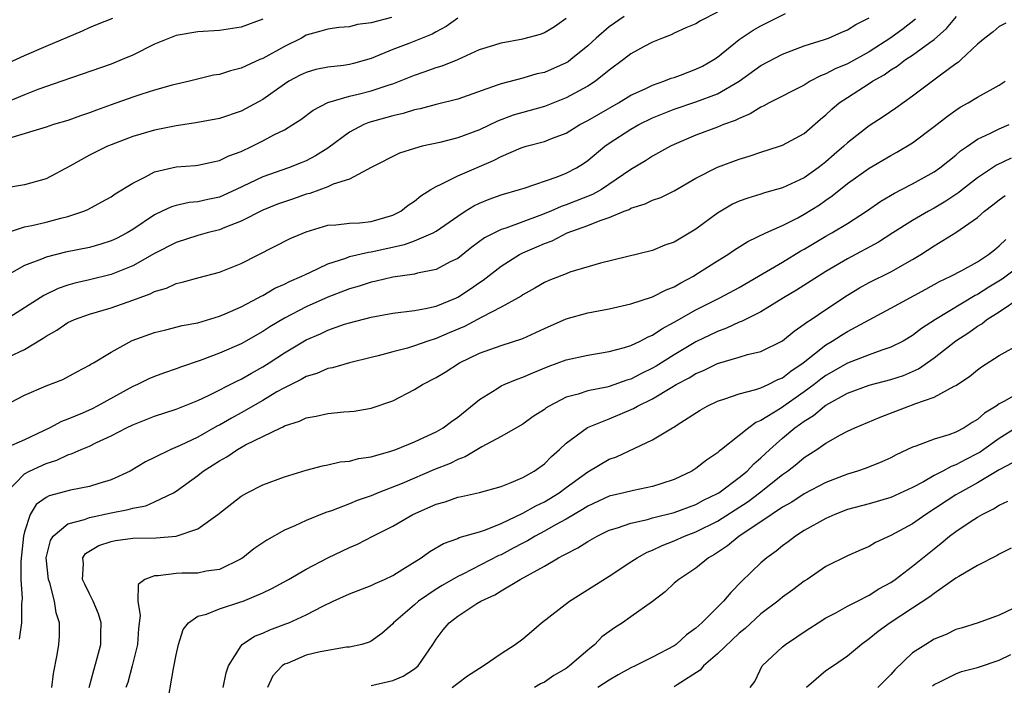
# Model space of a CAD drawing. Units: inches. Extents: x 2631000 to 2634000, y 1503000 to 1506000.
# Drawn here: x 2631137 to 2631227, y 1504709 to 1504771 of the extents above; entities that cross this region are included whole.
import ezdxf

# ---------------------------------------------------------------- set-up
doc = ezdxf.new("R2010")
doc.units = ezdxf.units.IN
doc.header["$MEASUREMENT"] = 0
doc.layers.add('LD26311503_2ft', color=4, linetype='Continuous')

msp = doc.modelspace()

# ---------------------------------------------------------------- linework, layer by layer
at = {"layer": 'LD26311503_2ft'}
for points, elevation in [([(2631219.274, 1504770.726), (2631218.142, 1504769.858), (2631217, 1504769.027), (2631215, 1504767.728), (2631213, 1504766.604), (2631211.856, 1504766.144), (2631211, 1504765.683), (2631210.493, 1504765.507), (2631209.558, 1504765), (2631209, 1504764.659), (2631205.767, 1504763), (2631205.278, 1504762.722), (2631205, 1504762.613), (2631204.019, 1504761.981), (2631203, 1504761.569), (2631202.627, 1504761.373), (2631201.554, 1504761), (2631201, 1504760.778), (2631199, 1504760.038), (2631197, 1504759.172), (2631196.641, 1504759), (2631195, 1504758.082), (2631194.347, 1504757.653), (2631193, 1504756.854), (2631190.278, 1504755), (2631189.455, 1504754.545), (2631187, 1504753.577), (2631186.559, 1504753.441), (2631185.595, 1504753), (2631184.592, 1504752.592), (2631181.443, 1504751.443), (2631181, 1504751.315), (2631179.465, 1504750.534), (2631178.319, 1504749.681), (2631177, 1504748.648), (2631176.318, 1504748.317), (2631175, 1504747.63), (2631173.274, 1504747.274), (2631173, 1504747.195), (2631171, 1504746.896), (2631169.463, 1504746.538), (2631169, 1504746.454), (2631167.905, 1504746.095), (2631167, 1504745.836), (2631165, 1504745.051), (2631163, 1504744.166), (2631161, 1504743.135), (2631159.661, 1504742.339), (2631159, 1504741.898), (2631157, 1504740.763), (2631155, 1504739.886), (2631153.228, 1504739.228), (2631151.391, 1504738.609), (2631151, 1504738.449), (2631149.914, 1504738.086), (2631149, 1504737.742), (2631148.482, 1504737.518), (2631147.442, 1504737), (2631147, 1504736.809), (2631143.709, 1504735), (2631143.242, 1504734.757), (2631142.358, 1504734.358), (2631141, 1504733.781), (2631140.421, 1504733.579), (2631139.344, 1504733), (2631137, 1504731.896), (2631133.578, 1504730.422)], 9532), ([(2631134.025, 1504766.025), (2631137, 1504767.378), (2631139, 1504768.244), (2631142.342, 1504769.659), (2631143, 1504769.975), (2631143.726, 1504770.274), (2631145.169, 1504770.831)], 9550), ([(2631135, 1504734.979), (2631137, 1504736.01), (2631139, 1504736.883), (2631140.527, 1504737.473), (2631141.818, 1504738.182), (2631143, 1504738.778), (2631143.129, 1504738.872), (2631143.368, 1504739), (2631145, 1504739.992), (2631146.946, 1504741.054), (2631149, 1504741.81), (2631150.045, 1504742.045), (2631151.558, 1504742.442), (2631153, 1504742.703), (2631155, 1504743.316), (2631155.535, 1504743.536), (2631157, 1504744.185), (2631158.584, 1504745), (2631158.847, 1504745.153), (2631159, 1504745.221), (2631160.117, 1504745.883), (2631161, 1504746.269), (2631161.478, 1504746.522), (2631162.605, 1504747), (2631163, 1504747.2), (2631163.346, 1504747.346), (2631165, 1504748.135), (2631166.68, 1504748.68), (2631167, 1504748.807), (2631168.766, 1504749.234), (2631169, 1504749.255), (2631172.079, 1504749.921), (2631173, 1504750.267), (2631174.735, 1504751), (2631175, 1504751.147), (2631177, 1504752.534), (2631177.702, 1504753), (2631178.493, 1504753.507), (2631179, 1504753.751), (2631179.892, 1504754.108), (2631181, 1504754.514), (2631182.696, 1504755), (2631183.144, 1504755.144), (2631186.191, 1504756.191), (2631187, 1504756.504), (2631187.958, 1504757), (2631188.602, 1504757.398), (2631189, 1504757.675), (2631190.593, 1504759), (2631191, 1504759.281), (2631193, 1504760.585), (2631193.728, 1504761), (2631195, 1504761.631), (2631197, 1504762.43), (2631199, 1504763.102), (2631201, 1504763.829), (2631202.997, 1504765), (2631205, 1504766.458), (2631207, 1504767.503), (2631209, 1504768.28), (2631210.859, 1504768.859), (2631211.236, 1504769), (2631212.453, 1504769.547), (2631213, 1504769.755), (2631213.746, 1504770.254), (2631215, 1504770.86)], 9534), ([(2631177, 1504770.832), (2631175.935, 1504770.065), (2631175, 1504769.581), (2631174.639, 1504769.361), (2631172.5, 1504768.5), (2631171, 1504767.95), (2631169, 1504767.1), (2631167.37, 1504766.63), (2631167, 1504766.545), (2631166.464, 1504766.464), (2631165, 1504766.298), (2631163.912, 1504766.088), (2631163, 1504765.823), (2631162.443, 1504765.557), (2631161.413, 1504765), (2631161, 1504764.741), (2631159, 1504763.333), (2631157, 1504762.24), (2631155, 1504761.579), (2631152.821, 1504761.18), (2631151, 1504760.894), (2631149, 1504760.488), (2631147, 1504759.899), (2631145, 1504759.135), (2631144.672, 1504759), (2631143, 1504758.187), (2631141.173, 1504757.173), (2631139, 1504755.998), (2631137, 1504755.45), (2631135, 1504755.089)], 9544), ([(2631159, 1504770.741), (2631157, 1504769.991), (2631155, 1504769.689), (2631153, 1504769.559), (2631151, 1504769.225), (2631150.384, 1504769), (2631149, 1504768.42), (2631147, 1504767.42), (2631146.029, 1504767), (2631145, 1504766.593), (2631141.328, 1504765.328), (2631140.433, 1504765), (2631138.233, 1504764.233), (2631137, 1504763.757), (2631135, 1504762.929)], 9548), ([(2631135.072, 1504750.928), (2631137, 1504751.545), (2631137.672, 1504751.672), (2631139, 1504751.981), (2631140.351, 1504752.352), (2631141, 1504752.503), (2631142.469, 1504753), (2631142.842, 1504753.158), (2631144.142, 1504753.858), (2631145, 1504754.34), (2631145.382, 1504754.618), (2631147, 1504755.599), (2631148.166, 1504756.166), (2631149, 1504756.632), (2631151, 1504757.092), (2631152.784, 1504757.216), (2631153, 1504757.242), (2631154.426, 1504757.574), (2631155, 1504757.682), (2631155.874, 1504758.126), (2631157, 1504758.53), (2631158.01, 1504759), (2631159, 1504759.489), (2631160.076, 1504760.076), (2631161, 1504760.534), (2631161.775, 1504761), (2631162.521, 1504761.479), (2631163.657, 1504762.343), (2631165, 1504763.053), (2631167, 1504763.634), (2631167.814, 1504763.814), (2631169, 1504764.109), (2631170.672, 1504764.671), (2631171, 1504764.767), (2631171.629, 1504765), (2631173, 1504765.569), (2631173.888, 1504765.888), (2631175, 1504766.261), (2631175.571, 1504766.429), (2631177, 1504767.023), (2631179, 1504767.941), (2631180.349, 1504768.349), (2631181, 1504768.569), (2631183, 1504768.933), (2631184.647, 1504769.353), (2631185, 1504769.521), (2631185.935, 1504770.065), (2631187, 1504770.831)], 9542), ([(2631192.365, 1504771), (2631191, 1504770.035), (2631189.783, 1504769), (2631189, 1504768.276), (2631187.447, 1504767), (2631187.19, 1504766.81), (2631187, 1504766.697), (2631185, 1504765.826), (2631184.321, 1504765.679), (2631183, 1504765.291), (2631181, 1504764.778), (2631180.638, 1504764.639), (2631177, 1504763.363), (2631175, 1504762.862), (2631173.536, 1504762.464), (2631173, 1504762.366), (2631171.969, 1504762.031), (2631171, 1504761.819), (2631168.798, 1504761.202), (2631168.326, 1504761), (2631167, 1504760.31), (2631165, 1504758.838), (2631163.878, 1504758.122), (2631163, 1504757.665), (2631162.539, 1504757.461), (2631161.38, 1504757), (2631159, 1504756.179), (2631156.55, 1504755), (2631155, 1504754.301), (2631153.921, 1504754.079), (2631153, 1504753.857), (2631152.208, 1504753.792), (2631151, 1504753.543), (2631150.578, 1504753.422), (2631149.719, 1504753), (2631149, 1504752.67), (2631147, 1504751.314), (2631146.475, 1504751), (2631145.504, 1504750.496), (2631145, 1504750.259), (2631144.049, 1504749.951), (2631143, 1504749.662), (2631140.795, 1504749.205), (2631139, 1504748.758), (2631138.571, 1504748.571), (2631137, 1504747.994), (2631135.094, 1504746.906)], 9540), ([(2631135.304, 1504727), (2631137, 1504728.758), (2631137.451, 1504729), (2631139, 1504729.706), (2631139.983, 1504730.017), (2631141, 1504730.516), (2631141.387, 1504730.613), (2631142.222, 1504731), (2631143, 1504731.316), (2631143.633, 1504731.633), (2631145, 1504732.245), (2631146.411, 1504733), (2631147, 1504733.287), (2631148.247, 1504733.753), (2631149, 1504734.061), (2631151, 1504734.71), (2631153, 1504735.533), (2631153.994, 1504735.994), (2631156.657, 1504737.343), (2631157, 1504737.49), (2631157.947, 1504738.052), (2631159, 1504738.621), (2631159.601, 1504739), (2631161, 1504739.924), (2631163, 1504741.127), (2631164.32, 1504741.68), (2631165, 1504742.001), (2631166.555, 1504742.556), (2631167, 1504742.694), (2631169, 1504743.225), (2631171, 1504743.578), (2631173, 1504743.832), (2631174.013, 1504744.013), (2631175, 1504744.239), (2631176.883, 1504745), (2631177, 1504745.052), (2631178.176, 1504745.824), (2631179, 1504746.406), (2631179.359, 1504746.641), (2631181, 1504747.931), (2631182.704, 1504749), (2631183, 1504749.145), (2631184.301, 1504749.699), (2631185, 1504750.015), (2631185.722, 1504750.278), (2631187.097, 1504751), (2631189, 1504751.672), (2631190.153, 1504752.153), (2631191, 1504752.423), (2631192.364, 1504753), (2631192.824, 1504753.176), (2631193, 1504753.282), (2631194.324, 1504753.676), (2631195, 1504754.022), (2631195.741, 1504754.259), (2631197, 1504754.891), (2631199, 1504756.041), (2631201, 1504757.074), (2631203, 1504757.815), (2631203.915, 1504758.085), (2631205, 1504758.47), (2631206.706, 1504759), (2631207, 1504759.105), (2631209, 1504760.18), (2631210.508, 1504761.492), (2631211, 1504761.893), (2631211.558, 1504762.442), (2631212.217, 1504763), (2631213, 1504763.519), (2631215, 1504764.786), (2631215.311, 1504765), (2631216.39, 1504765.61), (2631217, 1504766.061), (2631217.591, 1504766.409), (2631218.354, 1504767), (2631219, 1504767.422), (2631220.588, 1504768.588), (2631221, 1504768.873), (2631222.128, 1504769.872), (2631223.063, 1504771)], 9530), ([(2631201, 1504771.399), (2631199.411, 1504770.589), (2631199, 1504770.31), (2631198.073, 1504769.927), (2631197, 1504769.455), (2631196.703, 1504769.297), (2631195.923, 1504769), (2631195, 1504768.621), (2631194.202, 1504768.203), (2631193, 1504767.531), (2631192.307, 1504767), (2631191, 1504766.04), (2631189.72, 1504765), (2631189, 1504764.537), (2631187, 1504763.468), (2631185, 1504762.664), (2631182.135, 1504761.865), (2631180.672, 1504761.328), (2631179, 1504760.524), (2631177, 1504759.773), (2631175.363, 1504759.363), (2631173.715, 1504759), (2631173, 1504758.81), (2631171.625, 1504758.375), (2631169, 1504757.032), (2631167, 1504755.955), (2631165.49, 1504755.49), (2631165, 1504755.248), (2631163.35, 1504754.65), (2631163, 1504754.57), (2631161.84, 1504754.161), (2631161, 1504753.883), (2631160.359, 1504753.642), (2631159, 1504753.107), (2631157, 1504752.072), (2631155.488, 1504751.488), (2631155, 1504751.274), (2631153.872, 1504751), (2631153, 1504750.756), (2631151, 1504750.127), (2631149, 1504749.087), (2631147, 1504747.951), (2631145, 1504747.145), (2631143, 1504746.666), (2631141.64, 1504746.36), (2631141, 1504746.171), (2631140.122, 1504745.878), (2631138.776, 1504745.224), (2631135.309, 1504743)], 9538), ([(2631135.544, 1504739.544), (2631137, 1504740.241), (2631138.73, 1504741.27), (2631139, 1504741.466), (2631139.978, 1504742.022), (2631141, 1504742.717), (2631141.603, 1504743), (2631143, 1504743.504), (2631145, 1504744.071), (2631147, 1504744.783), (2631148.613, 1504745.387), (2631149, 1504745.595), (2631150.105, 1504745.895), (2631151, 1504746.326), (2631151.565, 1504746.435), (2631153.118, 1504746.882), (2631155, 1504747.364), (2631157, 1504748.178), (2631161.527, 1504750.473), (2631163, 1504751.108), (2631165, 1504751.702), (2631165.738, 1504751.739), (2631167, 1504751.895), (2631167.939, 1504751.939), (2631169, 1504752.054), (2631171, 1504752.636), (2631171.734, 1504753), (2631172.436, 1504753.564), (2631173, 1504753.943), (2631173.582, 1504754.418), (2631174.529, 1504755), (2631175, 1504755.28), (2631175.486, 1504755.487), (2631177, 1504756.26), (2631180.303, 1504757.697), (2631181, 1504758.057), (2631182.847, 1504758.847), (2631183.317, 1504759), (2631185, 1504759.446), (2631185.762, 1504759.762), (2631187, 1504760.226), (2631188.273, 1504761), (2631189, 1504761.381), (2631190.022, 1504761.978), (2631191.834, 1504763), (2631193, 1504763.723), (2631194.308, 1504764.308), (2631195, 1504764.649), (2631196.046, 1504765), (2631196.72, 1504765.28), (2631197, 1504765.364), (2631197.572, 1504765.572), (2631199, 1504766.113), (2631199.597, 1504766.403), (2631200.641, 1504767), (2631201, 1504767.239), (2631203, 1504768.857), (2631204.279, 1504769.721), (2631205, 1504770.134), (2631207.257, 1504771.257)], 9536), ([(2631170.881, 1504770.881), (2631169, 1504770.414), (2631167.743, 1504770.257), (2631167, 1504770.029), (2631166.037, 1504769.963), (2631165, 1504769.814), (2631164.374, 1504769.626), (2631163, 1504769.252), (2631162.576, 1504769), (2631161, 1504768.215), (2631159, 1504767.11), (2631158.725, 1504767), (2631157, 1504766.223), (2631156.017, 1504765.983), (2631155, 1504765.644), (2631154.447, 1504765.553), (2631152.221, 1504765), (2631150.634, 1504764.634), (2631149, 1504764.175), (2631147.827, 1504763.827), (2631147, 1504763.551), (2631145, 1504762.828), (2631143.661, 1504762.339), (2631143, 1504762.08), (2631142.183, 1504761.817), (2631141, 1504761.393), (2631139.675, 1504761), (2631139, 1504760.773), (2631135.825, 1504759.825)], 9546), ([(2631227.617, 1504770.383), (2631227, 1504770.067), (2631226.44, 1504769.56), (2631225.67, 1504769), (2631225, 1504768.442), (2631223.485, 1504767), (2631223.226, 1504766.774), (2631223, 1504766.625), (2631221.579, 1504765.579), (2631219, 1504763.637), (2631217.466, 1504762.534), (2631216.283, 1504761.717), (2631215, 1504760.9), (2631213, 1504759.329), (2631212.662, 1504759), (2631211.76, 1504758.24), (2631211, 1504757.573), (2631210.668, 1504757.331), (2631210.269, 1504757), (2631209, 1504756.088), (2631207, 1504755.148), (2631205.313, 1504754.687), (2631205, 1504754.576), (2631203.779, 1504754.221), (2631203, 1504753.926), (2631202.358, 1504753.642), (2631201, 1504752.823), (2631199, 1504751.343), (2631197, 1504750.148), (2631196.134, 1504749.866), (2631195, 1504749.367), (2631190.189, 1504748.189), (2631187.364, 1504747.364), (2631187, 1504747.232), (2631185.41, 1504746.59), (2631185, 1504746.409), (2631184.114, 1504745.886), (2631183, 1504745.27), (2631182.846, 1504745.154), (2631182.586, 1504745), (2631181, 1504744.128), (2631179.217, 1504743.217), (2631177.635, 1504742.365), (2631176.223, 1504741.776), (2631175, 1504741.237), (2631174.229, 1504741), (2631173, 1504740.554), (2631172.35, 1504740.35), (2631171, 1504740.019), (2631169.652, 1504739.652), (2631169, 1504739.502), (2631167.006, 1504739), (2631165.452, 1504738.547), (2631165, 1504738.469), (2631163.979, 1504738.021), (2631163, 1504737.742), (2631162.542, 1504737.458), (2631161, 1504736.703), (2631160.31, 1504736.31), (2631159, 1504735.522), (2631157, 1504734.367), (2631156.107, 1504733.893), (2631155, 1504733.248), (2631154.831, 1504733.169), (2631153, 1504732.148), (2631151.358, 1504731.357), (2631150.504, 1504731), (2631149, 1504730.267), (2631148.157, 1504729.843), (2631146.757, 1504729), (2631145, 1504728.181), (2631143.847, 1504727.847), (2631143, 1504727.575), (2631141.252, 1504727.252), (2631139.28, 1504726.72), (2631139, 1504726.568), (2631138.07, 1504725.93), (2631137.52, 1504725), (2631137, 1504723.392), (2631136.919, 1504723), (2631136.655, 1504720.654), (2631136.659, 1504719), (2631136.775, 1504717.225), (2631136.728, 1504716.728), (2631136.707, 1504715), (2631136.509, 1504713.491)], 9528), ([(2631139.522, 1504709), (2631139.682, 1504710.317), (2631140.024, 1504712.024), (2631140.182, 1504713), (2631140.235, 1504713.765), (2631140.238, 1504715), (2631139.922, 1504715.922), (2631139.767, 1504717), (2631139.323, 1504718.677), (2631139.209, 1504719), (2631139.01, 1504721), (2631139.397, 1504722.603), (2631139.64, 1504723), (2631141, 1504724.142), (2631142.543, 1504724.543), (2631143, 1504724.727), (2631145, 1504725.137), (2631146.562, 1504725.438), (2631147, 1504725.582), (2631148.197, 1504725.802), (2631149, 1504726.146), (2631150.753, 1504727), (2631151, 1504727.145), (2631153, 1504728.597), (2631153.509, 1504729), (2631154.426, 1504729.574), (2631155, 1504729.955), (2631155.68, 1504730.32), (2631156.669, 1504731), (2631157.411, 1504731.411), (2631160.655, 1504733), (2631160.897, 1504733.103), (2631161, 1504733.17), (2631162.392, 1504733.608), (2631163, 1504733.909), (2631163.941, 1504734.06), (2631165, 1504734.319), (2631166.471, 1504734.471), (2631167, 1504734.5), (2631167.452, 1504734.548), (2631169, 1504734.802), (2631171, 1504735.481), (2631173, 1504736.526), (2631173.734, 1504737), (2631175, 1504737.647), (2631175.849, 1504738.151), (2631177.168, 1504739), (2631179, 1504739.877), (2631181, 1504740.607), (2631183, 1504741.243), (2631184.213, 1504741.787), (2631185, 1504742.173), (2631187, 1504743.071), (2631189, 1504743.625), (2631191, 1504744), (2631193, 1504744.435), (2631195, 1504745.084), (2631196.254, 1504745.746), (2631197, 1504746.031), (2631197.61, 1504746.39), (2631198.761, 1504747), (2631199, 1504747.146), (2631201, 1504748.419), (2631201.95, 1504749), (2631202.568, 1504749.432), (2631203.783, 1504750.217), (2631205.447, 1504751), (2631207, 1504751.685), (2631208.402, 1504752.402), (2631209, 1504752.727), (2631210.398, 1504753.602), (2631211, 1504754.03), (2631211.583, 1504754.417), (2631213, 1504755.565), (2631215, 1504756.991), (2631217, 1504758.159), (2631217.551, 1504758.449), (2631219, 1504759.323), (2631221, 1504760.817), (2631222.211, 1504761.789), (2631223, 1504762.339), (2631223.403, 1504762.597), (2631224.127, 1504763), (2631225, 1504763.538), (2631227, 1504764.658), (2631227.557, 1504765)], 9526), ([(2631142.968, 1504709), (2631143.391, 1504710.609), (2631143.714, 1504711.714), (2631144.04, 1504713), (2631144.045, 1504713.955), (2631144.092, 1504715), (2631143.83, 1504715.83), (2631143.337, 1504717), (2631143, 1504717.653), (2631142.56, 1504718.56), (2631142.366, 1504719), (2631142.434, 1504720.434), (2631142.37, 1504721), (2631142.624, 1504721.376), (2631143.861, 1504722.139), (2631145, 1504722.512), (2631145.4, 1504722.6), (2631147, 1504722.799), (2631149.154, 1504722.846), (2631151, 1504723.002), (2631153, 1504723.667), (2631154.861, 1504725), (2631157, 1504726.679), (2631157.566, 1504727), (2631159, 1504727.729), (2631161, 1504728.481), (2631163, 1504729.082), (2631164.517, 1504729.483), (2631165, 1504729.571), (2631166.154, 1504729.846), (2631167, 1504729.925), (2631167.838, 1504730.162), (2631169, 1504730.324), (2631170.839, 1504730.839), (2631171.298, 1504731), (2631173, 1504731.695), (2631174.281, 1504732.281), (2631175, 1504732.624), (2631175.659, 1504733), (2631176.42, 1504733.58), (2631177, 1504733.973), (2631179, 1504735.604), (2631180.603, 1504736.603), (2631181, 1504736.866), (2631181.288, 1504737), (2631182.498, 1504737.502), (2631183, 1504737.661), (2631183.928, 1504738.072), (2631185.346, 1504738.654), (2631187, 1504739.291), (2631189, 1504739.72), (2631191, 1504740.031), (2631192.41, 1504740.41), (2631193, 1504740.6), (2631193.841, 1504741), (2631194.591, 1504741.409), (2631195, 1504741.562), (2631195.853, 1504742.147), (2631197, 1504742.744), (2631199, 1504743.89), (2631201.207, 1504745), (2631203, 1504745.97), (2631204.787, 1504747), (2631207, 1504748.301), (2631208.672, 1504749.328), (2631209, 1504749.507), (2631211, 1504750.699), (2631211.546, 1504751), (2631213, 1504751.879), (2631214.734, 1504753), (2631216.063, 1504753.937), (2631217.317, 1504754.683), (2631217.967, 1504755), (2631219, 1504755.54), (2631221, 1504756.638), (2631221.526, 1504757), (2631223, 1504758.174), (2631223.433, 1504758.567), (2631224.082, 1504759), (2631225, 1504759.648), (2631226.201, 1504760.201), (2631227, 1504760.609), (2631227.907, 1504761)], 9524), ([(2631228.113, 1504757.887), (2631226.745, 1504757.255), (2631225, 1504756.083), (2631223.614, 1504755), (2631223.28, 1504754.72), (2631222.075, 1504753.925), (2631221, 1504753.281), (2631220.478, 1504753), (2631219, 1504752.138), (2631217.19, 1504751), (2631215.863, 1504750.137), (2631213, 1504748.605), (2631211, 1504747.442), (2631208.291, 1504745.709), (2631207.096, 1504745), (2631205, 1504743.709), (2631203.198, 1504742.802), (2631203, 1504742.743), (2631201.814, 1504742.186), (2631201, 1504741.903), (2631199, 1504740.925), (2631197, 1504739.748), (2631195.313, 1504738.687), (2631195, 1504738.504), (2631193.98, 1504738.021), (2631193, 1504737.497), (2631192.61, 1504737.39), (2631191, 1504736.824), (2631190.759, 1504736.759), (2631189, 1504736.421), (2631188.108, 1504736.108), (2631187, 1504735.815), (2631185.442, 1504735), (2631185.168, 1504734.833), (2631185, 1504734.692), (2631183.966, 1504734.034), (2631183, 1504733.348), (2631181, 1504732.206), (2631179.233, 1504731.233), (2631177.693, 1504730.307), (2631177, 1504730.07), (2631176.291, 1504729.709), (2631174.866, 1504729.134), (2631171.859, 1504727.859), (2631169.645, 1504727), (2631169, 1504726.729), (2631167.712, 1504726.288), (2631167, 1504725.975), (2631165.335, 1504725.335), (2631164.827, 1504725.173), (2631163, 1504724.446), (2631161.952, 1504723.952), (2631161, 1504723.547), (2631159.366, 1504722.633), (2631158.185, 1504721.815), (2631157.164, 1504721), (2631157, 1504720.896), (2631155, 1504719.925), (2631153.758, 1504719.758), (2631153, 1504719.587), (2631151.571, 1504719.571), (2631151, 1504719.546), (2631149.333, 1504719.333), (2631149, 1504719.338), (2631148.118, 1504719), (2631147.489, 1504718.511), (2631147.451, 1504717), (2631147.676, 1504715.676), (2631147.529, 1504714.471), (2631147.426, 1504713), (2631146.939, 1504711), (2631146.528, 1504709.473), (2631146.369, 1504709)], 9522), ([(2631150.124, 1504707), (2631150.762, 1504710.762), (2631151, 1504712.038), (2631151.215, 1504713), (2631151.639, 1504714.361), (2631152.14, 1504715), (2631153, 1504715.6), (2631153.792, 1504715.792), (2631155, 1504716.286), (2631156.889, 1504716.889), (2631157.188, 1504717), (2631159, 1504717.762), (2631159.848, 1504718.152), (2631161.377, 1504719), (2631163, 1504719.951), (2631164.997, 1504721.003), (2631167, 1504721.942), (2631167.743, 1504722.257), (2631169.15, 1504723), (2631171, 1504723.921), (2631172.865, 1504725), (2631175, 1504725.951), (2631175.829, 1504726.171), (2631177, 1504726.581), (2631177.354, 1504726.646), (2631179, 1504727.011), (2631181, 1504727.586), (2631181.942, 1504727.942), (2631183, 1504728.401), (2631184.046, 1504729), (2631185, 1504729.686), (2631185.653, 1504730.347), (2631186.395, 1504731), (2631187, 1504731.572), (2631188.977, 1504733.023), (2631191, 1504733.83), (2631193.231, 1504734.77), (2631193.599, 1504735), (2631195, 1504735.685), (2631196.762, 1504736.762), (2631197.172, 1504737), (2631198.373, 1504737.627), (2631199, 1504738.021), (2631199.7, 1504738.3), (2631201, 1504738.945), (2631203, 1504739.521), (2631203.757, 1504739.757), (2631205, 1504740.041), (2631207, 1504741.041), (2631208.066, 1504741.934), (2631209, 1504742.555), (2631209.241, 1504742.759), (2631209.623, 1504743), (2631211, 1504743.939), (2631213, 1504745.251), (2631214.087, 1504745.913), (2631215, 1504746.415), (2631217, 1504747.416), (2631219, 1504748.543), (2631219.75, 1504749), (2631221, 1504749.804), (2631223, 1504751.024), (2631225, 1504752.437), (2631225.643, 1504753), (2631226.423, 1504753.577), (2631227, 1504754.062), (2631227.535, 1504754.465)], 9520), ([(2631155.358, 1504709), (2631155.633, 1504710.366), (2631155.843, 1504711), (2631157, 1504712.872), (2631157.11, 1504713), (2631158.247, 1504713.753), (2631159, 1504714.045), (2631159.648, 1504714.352), (2631161.116, 1504714.884), (2631161.394, 1504715), (2631163, 1504715.726), (2631164.54, 1504716.54), (2631165.505, 1504717), (2631167, 1504717.668), (2631169, 1504718.428), (2631169.38, 1504718.62), (2631170.254, 1504719), (2631171, 1504719.366), (2631171.936, 1504719.936), (2631173.627, 1504721), (2631174.424, 1504721.576), (2631175.674, 1504722.326), (2631177, 1504722.787), (2631177.139, 1504722.86), (2631179, 1504723.393), (2631179.579, 1504723.579), (2631181, 1504724.164), (2631183, 1504725.101), (2631184.204, 1504725.796), (2631185, 1504726.169), (2631186.354, 1504727), (2631187, 1504727.492), (2631189, 1504728.946), (2631191, 1504730.105), (2631191.67, 1504730.33), (2631195, 1504731.875), (2631196.833, 1504733), (2631196.947, 1504733.053), (2631197.278, 1504733.278), (2631199.381, 1504734.619), (2631200.031, 1504735), (2631201, 1504735.462), (2631201.665, 1504735.665), (2631203, 1504736.151), (2631204.532, 1504736.532), (2631205, 1504736.704), (2631205.656, 1504737), (2631206.555, 1504737.445), (2631207, 1504737.621), (2631207.766, 1504738.234), (2631208.897, 1504739), (2631211, 1504740.667), (2631211.574, 1504741), (2631212.442, 1504741.558), (2631213, 1504741.894), (2631217, 1504744.04), (2631220.212, 1504745.788), (2631221.49, 1504746.51), (2631222.521, 1504747), (2631223.539, 1504747.539), (2631225, 1504748.338), (2631226.012, 1504749), (2631226.552, 1504749.448), (2631227, 1504749.795), (2631227.603, 1504750.397)], 9518), ([(2631229, 1504748.03), (2631227.281, 1504746.719), (2631226.027, 1504745.974), (2631225, 1504745.304), (2631224.791, 1504745.209), (2631221.131, 1504743), (2631219.826, 1504742.174), (2631219, 1504741.521), (2631218.121, 1504741), (2631217, 1504740.433), (2631216.172, 1504740.172), (2631215, 1504739.744), (2631213, 1504738.98), (2631211, 1504737.837), (2631210.518, 1504737.482), (2631209.926, 1504737), (2631209, 1504736.316), (2631206.793, 1504734.793), (2631205, 1504733.674), (2631204.515, 1504733.485), (2631203.87, 1504733), (2631203, 1504732.28), (2631201.368, 1504731), (2631201.153, 1504730.847), (2631201, 1504730.699), (2631199.977, 1504730.023), (2631199, 1504729.254), (2631198.607, 1504729), (2631197, 1504728.22), (2631195.859, 1504727.859), (2631195, 1504727.563), (2631193.222, 1504727.222), (2631192.327, 1504727), (2631191, 1504726.696), (2631189, 1504725.771), (2631188.537, 1504725.463), (2631187, 1504724.552), (2631186.043, 1504724.043), (2631185, 1504723.451), (2631184.144, 1504723), (2631183.438, 1504722.562), (2631183, 1504722.348), (2631182.13, 1504721.87), (2631181, 1504721.279), (2631180.799, 1504721.201), (2631177.488, 1504719.488), (2631177, 1504719.259), (2631175.568, 1504718.431), (2631175, 1504718.082), (2631173.374, 1504717), (2631173, 1504716.66), (2631171.082, 1504715), (2631171, 1504714.885), (2631169.998, 1504714.002), (2631169, 1504713.293), (2631168.812, 1504713.188), (2631168.158, 1504713), (2631167, 1504712.727), (2631166.725, 1504712.725), (2631164.302, 1504712.302), (2631163, 1504711.997), (2631161.245, 1504711.245), (2631161, 1504711.155), (2631160.789, 1504711), (2631159.922, 1504710.078), (2631159.443, 1504709)], 9516), ([(2631169, 1504709.183), (2631171, 1504709.661), (2631171.95, 1504710.05), (2631173, 1504710.729), (2631173.343, 1504711), (2631174.012, 1504712.012), (2631174.691, 1504713), (2631175, 1504713.485), (2631175.665, 1504714.335), (2631176.214, 1504715), (2631177, 1504715.606), (2631178.772, 1504716.772), (2631179.143, 1504717), (2631180.432, 1504717.568), (2631181, 1504717.942), (2631182.761, 1504719), (2631185, 1504720.218), (2631186.301, 1504721), (2631186.777, 1504721.223), (2631187, 1504721.368), (2631188.099, 1504721.901), (2631189, 1504722.507), (2631189.88, 1504723), (2631191, 1504723.53), (2631191.757, 1504723.757), (2631193, 1504724.2), (2631194.536, 1504724.536), (2631195, 1504724.679), (2631197, 1504725.186), (2631199, 1504725.923), (2631199.696, 1504726.304), (2631201, 1504726.92), (2631201.126, 1504727), (2631203, 1504728.405), (2631203.725, 1504729), (2631204.34, 1504729.66), (2631205, 1504730.213), (2631205.832, 1504731), (2631207, 1504732.041), (2631208.142, 1504733), (2631208.648, 1504733.352), (2631209, 1504733.621), (2631209.866, 1504734.134), (2631210.879, 1504735), (2631211, 1504735.086), (2631213, 1504736.2), (2631215, 1504736.941), (2631217, 1504737.458), (2631218.158, 1504737.842), (2631219.555, 1504738.445), (2631221, 1504739.47), (2631223, 1504741.036), (2631224.195, 1504741.805), (2631225, 1504742.391), (2631225.395, 1504742.605), (2631225.868, 1504743), (2631227, 1504743.713), (2631229, 1504745.067)], 9514), ([(2631176.48, 1504709), (2631176.779, 1504709.221), (2631177, 1504709.428), (2631177.917, 1504710.083), (2631179, 1504710.81), (2631179.337, 1504711), (2631181, 1504712.142), (2631182.302, 1504713), (2631183, 1504713.52), (2631183.815, 1504714.186), (2631184.743, 1504715), (2631187.311, 1504717), (2631191, 1504719.309), (2631193, 1504720.614), (2631193.563, 1504721), (2631194.484, 1504721.516), (2631195, 1504721.71), (2631195.864, 1504722.136), (2631197, 1504722.568), (2631197.936, 1504723), (2631199, 1504723.391), (2631201, 1504724.384), (2631203.814, 1504726.186), (2631204.879, 1504727), (2631207, 1504728.697), (2631207.439, 1504729), (2631208.32, 1504729.68), (2631209, 1504730.264), (2631210.164, 1504731), (2631211, 1504731.577), (2631212.338, 1504732.338), (2631213, 1504732.688), (2631213.665, 1504733), (2631216.005, 1504733.995), (2631218.668, 1504735), (2631219, 1504735.106), (2631219.198, 1504735.198), (2631221, 1504735.822), (2631222.85, 1504736.85), (2631223, 1504736.916), (2631224.27, 1504737.729), (2631225, 1504738.361), (2631225.371, 1504738.629), (2631227, 1504739.677), (2631229, 1504740.775)], 9512), ([(2631229, 1504736.322), (2631227.424, 1504735.424), (2631227, 1504735.216), (2631226.705, 1504735), (2631225.648, 1504734.352), (2631225, 1504733.769), (2631224.501, 1504733.499), (2631223.761, 1504733), (2631223, 1504732.596), (2631222.351, 1504732.351), (2631221, 1504731.948), (2631219.299, 1504731.299), (2631219, 1504731.208), (2631217.495, 1504730.505), (2631217, 1504730.237), (2631216.151, 1504729.849), (2631214.717, 1504729.283), (2631213.908, 1504729), (2631213, 1504728.726), (2631211, 1504727.948), (2631209, 1504726.9), (2631207.857, 1504726.143), (2631207, 1504725.66), (2631205, 1504724.309), (2631202.986, 1504723), (2631201.914, 1504722.086), (2631200.71, 1504721.29), (2631200.163, 1504721), (2631199, 1504720.041), (2631197.403, 1504719), (2631197, 1504718.641), (2631196.163, 1504717.837), (2631195, 1504716.954), (2631193, 1504715.53), (2631192.211, 1504715), (2631191.467, 1504714.533), (2631190.32, 1504713.68), (2631189.647, 1504713), (2631189, 1504712.476), (2631187.336, 1504711), (2631187, 1504710.771), (2631185.877, 1504710.123), (2631185, 1504709.514), (2631184.657, 1504709.343), (2631184.096, 1504709)], 9510), ([(2631228.557, 1504733), (2631227, 1504732.021), (2631225.588, 1504731), (2631225.242, 1504730.758), (2631225, 1504730.618), (2631223.918, 1504730.082), (2631223, 1504729.568), (2631222.57, 1504729.43), (2631221.797, 1504729), (2631221, 1504728.587), (2631220.012, 1504728.012), (2631219, 1504727.478), (2631217, 1504726.561), (2631215, 1504725.989), (2631213, 1504725.441), (2631211.832, 1504725), (2631211, 1504724.637), (2631209, 1504723.518), (2631208.181, 1504723), (2631207.522, 1504722.478), (2631207, 1504722.101), (2631206.395, 1504721.605), (2631205.545, 1504721), (2631205, 1504720.526), (2631203.203, 1504718.797), (2631202.204, 1504717.796), (2631201.548, 1504717), (2631199.551, 1504715), (2631199.255, 1504714.745), (2631199, 1504714.492), (2631198.134, 1504713.866), (2631197.18, 1504713), (2631197, 1504712.87), (2631195, 1504711.818), (2631193.381, 1504711), (2631193, 1504710.825), (2631191.821, 1504710.179), (2631191, 1504709.702), (2631189.941, 1504709)], 9508), ([(2631228.229, 1504729.771), (2631227, 1504729.111), (2631225, 1504727.904), (2631223.342, 1504727), (2631223, 1504726.793), (2631220.213, 1504725), (2631219, 1504724.139), (2631217, 1504723.054), (2631215.586, 1504722.414), (2631215, 1504722.044), (2631214.259, 1504721.741), (2631213, 1504721.169), (2631211, 1504720.191), (2631209.264, 1504719), (2631209, 1504718.836), (2631207.955, 1504718.044), (2631207, 1504717.36), (2631206.563, 1504717), (2631205, 1504715.82), (2631203.533, 1504714.466), (2631203, 1504714.033), (2631201, 1504712.135), (2631199.71, 1504711), (2631199.395, 1504710.606), (2631197.273, 1504709.273), (2631197, 1504709.086)], 9506), ([(2631204.016, 1504709), (2631204.429, 1504709.571), (2631205.121, 1504711), (2631207, 1504712.775), (2631207.277, 1504713), (2631208.317, 1504713.683), (2631209, 1504714.162), (2631209.505, 1504714.495), (2631210.281, 1504715), (2631211, 1504715.436), (2631211.9, 1504715.9), (2631213, 1504716.512), (2631213.925, 1504717), (2631215, 1504717.546), (2631215.888, 1504718.112), (2631217, 1504718.725), (2631217.407, 1504719), (2631219, 1504720.209), (2631221, 1504721.835), (2631221.655, 1504722.345), (2631222.412, 1504723), (2631223, 1504723.434), (2631224.307, 1504724.307), (2631225, 1504724.751), (2631225.415, 1504725), (2631226.484, 1504725.516), (2631227, 1504725.856), (2631227.781, 1504726.219)], 9504), ([(2631228.118, 1504721.882), (2631227, 1504721.322), (2631226.805, 1504721.195), (2631225, 1504720.287), (2631223.268, 1504719.268), (2631223, 1504719.1), (2631221, 1504717.701), (2631220.604, 1504717.396), (2631219, 1504716.335), (2631216.923, 1504715), (2631215.817, 1504714.183), (2631215, 1504713.52), (2631214.271, 1504713), (2631213, 1504711.913), (2631211.71, 1504711), (2631211, 1504710.544), (2631209.201, 1504709)], 9502), ([(2631228.342, 1504716.342), (2631227, 1504715.696), (2631225.062, 1504715), (2631223.501, 1504714.499), (2631223, 1504714.364), (2631222.093, 1504713.907), (2631221, 1504713.48), (2631220.214, 1504713), (2631219, 1504712.215), (2631217.362, 1504710.638), (2631217, 1504710.212), (2631215.783, 1504709)], 9500), ([(2631220.836, 1504709.164), (2631221, 1504709.285), (2631221.525, 1504709.525), (2631223, 1504710.275), (2631223.516, 1504710.484), (2631225, 1504710.852), (2631225.099, 1504710.901), (2631227, 1504711.549), (2631228.071, 1504712.071)], 9498)]:
    msp.add_lwpolyline(points, dxfattribs=dict(at, elevation=elevation))

doc.saveas('drawing.dxf')
